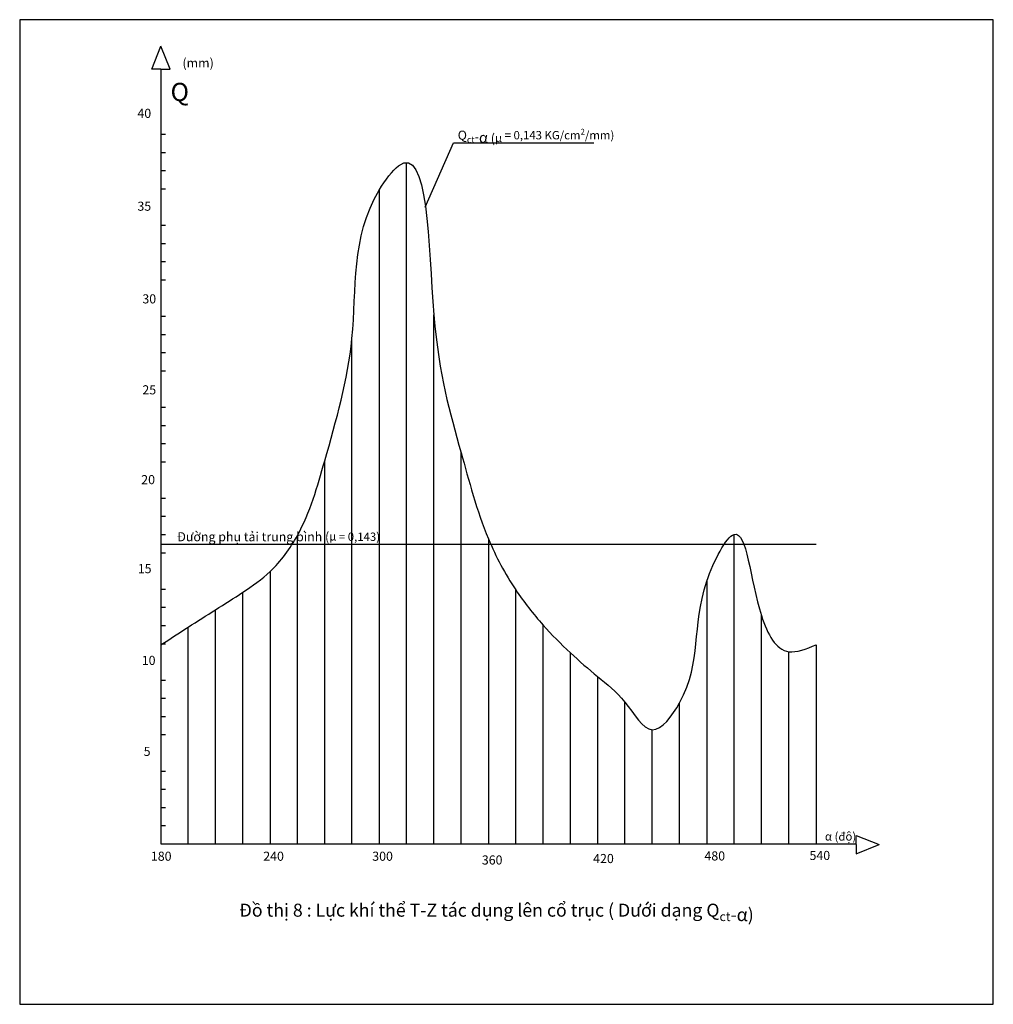
# Model space of a CAD drawing. Units: inches. Extents: x -221 to 3739, y -31 to 2580.
# Drawn here: x 1664 to 2039, y 2167 to 2546 of the extents above; entities that cross this region are included whole.
import ezdxf

# ---------------------------------------------------------------- set-up
doc = ezdxf.new("R2010")
doc.units = ezdxf.units.IN
doc.header["$MEASUREMENT"] = 0
doc.styles.get("Standard").update_dxf_attribs({"font": 'arial_1.ttf'})
doc.dimstyles.get("Standard").update_dxf_attribs({"dimtxt": 0.18, "dimasz": 0.18, "dimexe": 0.18, "dimexo": 0.0625, "dimgap": 0.09, "dimtad": 0, "dimtih": 1, "dimtoh": 1, "dimdec": 4, "dimzin": 0, "dimdsep": 46, "dimtxsty": 'Standard', "dimcen": 0.09, "dimadec": 0, "dimazin": 0, "dimtfac": 1, "dimtdec": 4, "dimtofl": 0, "dimtmove": 0, "dimatfit": 3, "dimfxl": 1, "dimtolj": 1, "dimtzin": 0, "dimarcsym": 0})

msp = doc.modelspace()

# ---------------------------------------------------------------- linework, layer by layer
for p, q in [((1664.2418, 2545.96904), (1664.2418, 2167.14192)), ((2038.78006, 2545.96904), (1664.2418, 2545.96904)), ((2038.78006, 2167.14192), (2038.78006, 2545.96904)), ((1718.5754, 2501.89286), (1720.29309, 2501.89286)), ((1718.5754, 2494.89286), (1720.29309, 2494.89286)), ((1813.0754, 2228.89286), (1813.0754, 2491.0239)), ((1718.5754, 2487.89286), (1720.29309, 2487.89286)), ((1718.5754, 2480.89286), (1720.29309, 2480.89286)), ((1802.5754, 2480.43286), (1802.5754, 2228.89286)), ((1718.5754, 2466.89286), (1720.29309, 2466.89286)), ((1718.5754, 2459.89286), (1720.29309, 2459.89286)), ((1718.5754, 2452.89286), (1720.29309, 2452.89286)), ((1718.5754, 2445.89286), (1720.29309, 2445.89286)), ((1823.5754, 2228.89286), (1823.5754, 2432.42286)), ((1718.5754, 2431.89286), (1720.29309, 2431.89286)), ((1718.5754, 2424.89286), (1720.29309, 2424.89286)), ((1792.0754, 2228.89286), (1792.0754, 2423.25286)), ((1718.5754, 2417.89286), (1720.29309, 2417.89286)), ((1718.5754, 2410.89286), (1720.29309, 2410.89286)), ((1718.5754, 2396.89286), (1720.29309, 2396.89286)), ((1718.5754, 2389.89286), (1720.29309, 2389.89286)), ((1718.5754, 2382.89286), (1720.29309, 2382.89286)), ((1834.0754, 2228.89286), (1834.0754, 2379.32286)), ((1718.5754, 2375.89286), (1720.29309, 2375.89286)), ((1781.5754, 2228.89286), (1781.5754, 2376.19286)), ((1718.5754, 2361.89286), (1720.29309, 2361.89286)), ((1718.5754, 2354.89286), (1720.29309, 2354.89286)), ((1718.5754, 2347.89286), (1720.29309, 2347.89286)), ((1771.0754, 2228.89286), (1771.0754, 2347.54286)), ((1844.5754, 2346.23286), (1844.5754, 2228.89286)), ((1939.0754, 2228.89286), (1939.0754, 2347.92286)), ((1718.5754, 2340.89286), (1720.29309, 2340.89286)), ((1760.5754, 2333.67286), (1760.5754, 2228.89286)), ((1928.5754, 2329.90286), (1928.5754, 2228.89286)), ((1718.5754, 2326.89286), (1720.29309, 2326.89286)), ((1855.0754, 2228.89286), (1855.0754, 2326.57986)), ((1750.0754, 2228.89286), (1750.0754, 2325.66386)), ((1718.5754, 2319.89286), (1720.29309, 2319.89286)), ((1739.5754, 2228.89286), (1739.5754, 2318.93686)), ((1949.5754, 2228.89286), (1949.5754, 2316.68386)), ((1718.5754, 2312.89286), (1720.29309, 2312.89286)), ((1729.0754, 2228.89286), (1729.0754, 2312.26386)), ((1865.5754, 2228.89286), (1865.5754, 2313.05786)), ((1718.5754, 2305.89286), (1720.29309, 2305.89286)), ((1970.5754, 2305.45386), (1970.5754, 2228.89286)), ((1876.0754, 2228.89286), (1876.0754, 2302.38386)), ((1960.0754, 2228.89286), (1960.0754, 2302.81386)), ((1886.5754, 2293.23886), (1886.5754, 2228.89286)), ((1718.5754, 2291.89286), (1720.29309, 2291.89286)), ((1718.5754, 2284.89286), (1720.29309, 2284.89286)), ((1897.0754, 2228.89286), (1897.0754, 2283.37686)), ((1918.0754, 2228.89286), (1918.0754, 2283.17686)), ((1718.5754, 2277.89286), (1720.29309, 2277.89286)), ((1718.5754, 2270.89286), (1720.29309, 2270.89286)), ((1907.5754, 2228.89286), (1907.5754, 2272.76086)), ((1718.5754, 2256.89286), (1720.29309, 2256.89286)), ((1718.5754, 2249.89286), (1720.29309, 2249.89286)), ((1718.5754, 2242.89286), (1720.29309, 2242.89286)), ((1718.5754, 2235.89286), (1720.29309, 2235.89286)), ((1664.2418, 2167.14192), (2038.78006, 2167.14192))]:
    msp.add_line(p, q)
at = {"color": 1}
for p, q in [((1715.0754, 2526.88141), (1718.5754, 2535.78317)), ((1722.0754, 2526.88141), (1718.5754, 2535.78317)), ((1718.5754, 2526.88141), (1715.0754, 2526.88141)), ((1718.5754, 2526.88141), (1718.5754, 2228.89286)), ((1718.5754, 2526.88141), (1722.0754, 2526.88141)), ((1986.00046, 2228.59086), (1986.00046, 2232.09086)), ((1986.00046, 2232.09086), (1994.90221, 2228.59086)), ((1718.5754, 2228.89286), (1986.00046, 2228.89286)), ((1986.00046, 2228.59086), (1986.00046, 2225.09086)), ((1986.00046, 2225.09086), (1994.90221, 2228.59086))]:
    msp.add_line(p, q, dxfattribs=at)
at = {"color": 2}
msp.add_line((1970.5754, 2344.04586), (1718.5754, 2344.04586), dxfattribs=at)
at = {"color": 3}
msp.add_spline([(1718.5754, 2305.45386), (1729.0754, 2312.26386), (1739.5754, 2318.93686), (1750.0754, 2325.66386), (1760.5754, 2333.67286), (1771.0754, 2347.54286), (1781.5754, 2376.19286), (1792.0754, 2423.25286), (1802.5754, 2480.43286), (1809.99605, 2489.78865), (1823.5754, 2432.42286), (1834.0754, 2379.32286), (1844.5754, 2346.23286), (1855.0754, 2326.57986), (1865.5754, 2313.05786), (1876.0754, 2302.38386), (1886.5754, 2293.23886), (1897.0754, 2283.37686), (1907.5754, 2272.76086), (1918.0754, 2283.17686), (1928.5754, 2329.90286), (1939.0754, 2347.92286), (1949.5754, 2316.68386), (1960.0754, 2302.81386), (1970.5754, 2305.45386)], degree=3, dxfattribs=at)

# ---------------------------------------------------------------- texts
at = {"attachment_point": 1}
for s, width, insert, char_height in [('(mm)', 3.006018, (1726.83844, 2531.07784), 3.5), ('Q', 1.5550057, (1722.27923, 2521.67912), 7), ('40', 1.5550057, (1709.52755, 2511.68793), 3.5), ('\\A1;Q{\\H0.7x;\\S^ ct;}-{\\fTimes New Roman Greek|b0|i0|c161|p18;\\H1.1667x;α} ({\\fTimes New Roman Greek|b0|i0|c161|p18;\\H0.91667x;μ\\fTimes New Roman Greek|b0|i0|c0|p18; = 0,143 KG/cm\\H0.7x;\\S2^ ;\\H1.4286x;/mm)}', 69.4464557, (1832.74778, 2504.47254), 3.5), ('35', 1.5550057, (1709.52755, 2475.96406), 3.5), ('30', 1.5550057, (1711.43196, 2440.31162), 3.5), ('25', 1.5550057, (1711.43196, 2405.31162), 3.5), ('20', 1.5550057, (1710.9943, 2370.75637), 3.5), ('Đường phụ tải trung bình ({\\A1;\\fTimes New Roman Greek|b0|i0|c161|p18;\\H0.91667x;μ\\fTimes New Roman Greek|b0|i0|c0|p18; = 0,143)}', 91.8507105, (1724.76656, 2348.78697), 3.5), ('15', 1.5550057, (1709.66366, 2336.51944), 3.5), ('10', 1.5550057, (1711.20333, 2301.21213), 3.5), ('5', 1.5550057, (1711.93783, 2266.20065), 3.5), ('{\\fTimes New Roman Greek|b0|i0|c161|p18;\\H0.91667x;α\\fTimes New Roman Greek|b0|i0|c0|p18; (độ)}', 15.3122488, (1973.99467, 2233.33952), 3.5), ('180', 1.5550057, (1714.71199, 2225.86971), 3.5), ('240', 1.5550057, (1757.93606, 2225.86971), 3.5), ('300', 1.5550057, (1799.866, 2225.86971), 3.5), ('360', 1.5550057, (1842.01614, 2224.42587), 3.5), ('420', 1.5550057, (1884.8471, 2224.98534), 3.5), ('480', 1.5550057, (1927.64732, 2225.98), 3.5), ('540', 1.5550057, (1968.07009, 2226.16194), 3.5), ('\\A1;Đồ thị 8 : Lực khí thể T-Z tác dụng lên cổ trục ( Dưới dạng Q{\\H0.7x;\\S^ ct;}-{\\fTimes New Roman Greek|b0|i0|c161|p18;α})', 259.6130177, (1748.69661, 2207.55931), 5)]:
    msp.add_mtext_dynamic_manual_height_columns(s, width=width, gutter_width=1, heights=[0], dxfattribs=dict(at, insert=insert, char_height=char_height))

# ---------------------------------------------------------------- leaders
msp.add_leader([(1820.17077, 2473.89286), (1831.12037, 2498.54991), (1885.16997, 2498.54019)], dimstyle='Standard', override={"dimgap": 0.09, "dimtad": 0})

doc.saveas('drawing.dxf')
